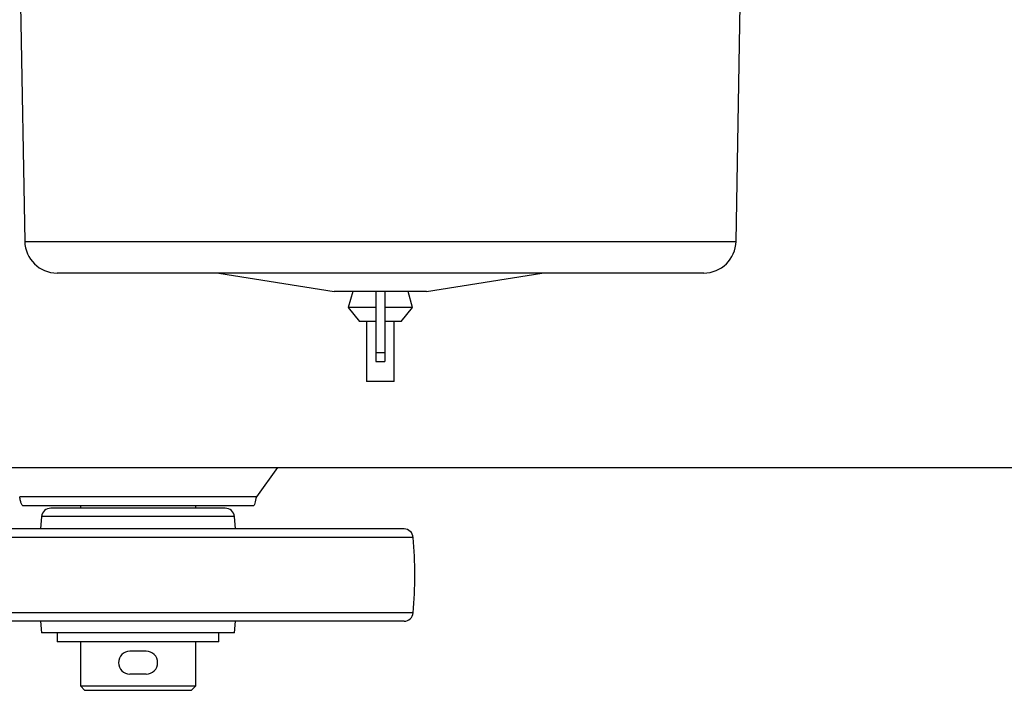
# Model space of a CAD drawing. Units: millimetres. Extents: x 58 to 386, y 72 to 254.
# Drawn here: x 85 to 107, y 203 to 217 of the extents above; entities that cross this region are included whole.
import ezdxf

# ---------------------------------------------------------------- set-up
doc = ezdxf.new("R2010")
doc.units = ezdxf.units.MM

msp = doc.modelspace()

# ---------------------------------------------------------------- linework, layer by layer
at = {"color": 7, "linetype": 'Continuous', "lineweight": 25}
for p, q in [((85.382, 217.778), (85.472, 212.646)), ((100.893, 212.646), (100.982, 217.778)), ((100.193, 211.958), (86.172, 211.958)), ((89.682, 211.958), (92.182, 211.558)), ((94.182, 211.558), (96.682, 211.958)), ((94.182, 211.558), (92.182, 211.558)), ((92.582, 211.558), (92.482, 211.208)), ((93.082, 211.558), (93.082, 210.238)), ((93.282, 211.558), (93.282, 210.238)), ((93.882, 211.208), (93.782, 211.558)), ((92.482, 211.208), (92.732, 210.908)), ((93.082, 211.208), (92.482, 211.208)), ((93.882, 211.208), (93.282, 211.208)), ((93.632, 210.908), (93.882, 211.208)), ((93.082, 210.908), (92.732, 210.908)), ((92.882, 210.908), (92.882, 209.608)), ((93.632, 210.908), (93.282, 210.908)), ((93.482, 209.608), (93.482, 210.908)), ((93.082, 210.238), (93.282, 210.238)), ((93.082, 210.238), (93.082, 210.043)), ((93.282, 210.238), (93.282, 210.043)), ((93.082, 210.043), (93.282, 210.043)), ((93.482, 209.608), (92.882, 209.608)), ((77.237, 207.738), (114.845, 207.738)), ((90.952, 207.738), (90.493, 207.107)), ((90.493, 207.107), (85.362, 207.107)), ((90.428, 206.908), (85.428, 206.908)), ((86.678, 206.908), (86.678, 206.858)), ((89.178, 206.858), (89.178, 206.908)), ((85.838, 206.677), (85.813, 206.408)), ((89.818, 206.858), (86.037, 206.858)), ((90.042, 206.408), (90.018, 206.677)), ((93.695, 206.408), (82.16, 206.408)), ((93.695, 204.408), (82.16, 204.408)), ((85.813, 204.408), (85.836, 204.158)), ((90.019, 204.158), (90.042, 204.408)), ((90.019, 204.158), (85.836, 204.158)), ((86.178, 204.158), (86.178, 203.958)), ((89.678, 203.958), (89.678, 204.158)), ((89.678, 203.958), (86.178, 203.958)), ((86.678, 203.958), (86.678, 203.008)), ((89.178, 203.008), (89.178, 203.958)), ((88.103, 203.758), (87.753, 203.758)), ((88.103, 203.258), (87.753, 203.258)), ((86.678, 203.008), (86.778, 202.908)), ((86.678, 203.008), (89.178, 203.008)), ((89.078, 202.908), (86.778, 202.908)), ((89.078, 202.908), (89.178, 203.008))]:
    msp.add_line(p, q, dxfattribs=at)
at = {"color": 8, "linetype": 'Continuous', "lineweight": 25}
for p, q in [((85.472, 212.646), (100.893, 212.646)), ((90.018, 206.677), (85.838, 206.677)), ((93.894, 206.225), (81.961, 206.225)), ((93.894, 204.592), (81.961, 204.592))]:
    msp.add_line(p, q, dxfattribs=at)
at = {"color": 7, "linetype": 'Continuous', "lineweight": 25}
for centre, radius, start, end in [((86.172, 212.658), 0.7, 181, 270), ((100.193, 212.658), 0.7, 270, 359), ((86.037, 206.658), 0.2, 90, 174.7683), ((89.818, 206.658), 0.2, 5.2317, 90), ((93.695, 206.208), 0.2, 4.6824, 90), ((83.928, 205.408), 10, 355.3176, 4.6824), ((93.695, 204.608), 0.2, 270, 355.3176), ((87.753, 203.508), 0.25, 90, 270), ((88.103, 203.508), 0.25, 270, 90)]:
    msp.add_arc(centre, radius, start, end, dxfattribs=at)
for points, knots in [([(85.428, 206.908), (85.418, 206.917), (85.402, 206.93), (85.38, 207.01), (85.368, 207.075), (85.362, 207.107)], [0, 0, 0, 0, 0.458935, 0.7258, 1, 1, 1, 1]), ([(90.493, 207.107), (90.483, 207.055), (90.467, 206.973), (90.446, 206.918), (90.434, 206.912), (90.428, 206.908)], [0, 0, 0, 0, 0.458934, 0.725799, 1, 1, 1, 1])]:
    msp.add_open_spline(points, degree=3, knots=knots, dxfattribs=at)

doc.saveas('drawing.dxf')
